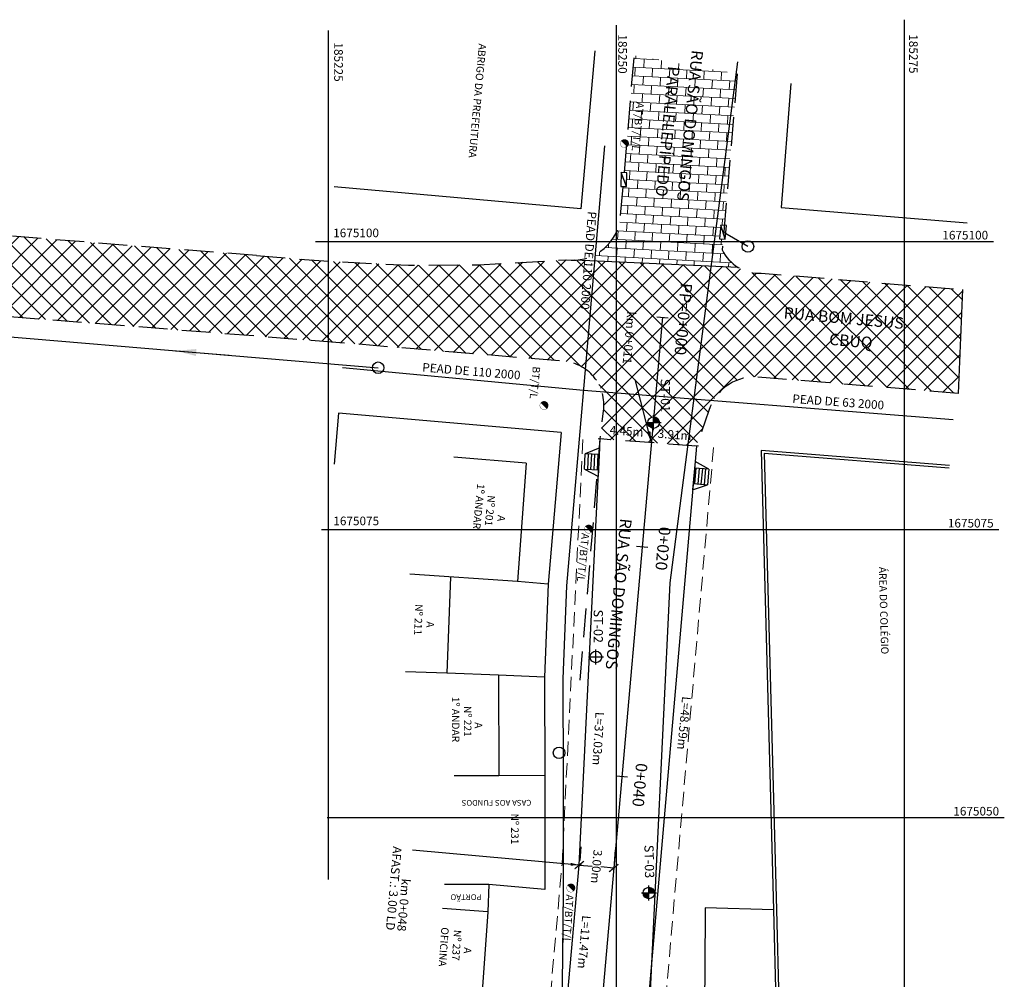
# Model space of a CAD drawing. Units: metres. Extents: x 184840 to 185392, y 1674889 to 1675365.
# Drawn here: x 185198 to 185284, y 1675036 to 1675119 of the extents above; entities that cross this region are included whole.
import ezdxf
from ezdxf.enums import TextEntityAlignment as Align

# ---------------------------------------------------------------- set-up
doc = ezdxf.new("R2010")
doc.units = ezdxf.units.M
doc.header["$LTSCALE"] = 10
doc.header["$MEASUREMENT"] = 0
doc.linetypes.add('HIDDEN', pattern=[0.375, 0.25, -0.125])
doc.linetypes.add('HIDDEN2', pattern=[0.1875, 0.125, -0.0625])
for name, color, linetype in [('1-Cotas', 2, 'Continuous'), ('1-STALBL', 7, 'Continuous'), ('1-Texto', 7, 'Continuous'), ('Cerca', 8, 'CERCA_DE_ARAME'), ('Construções', 3, 'Continuous'), ('Divisa', 8, 'Continuous'), ('Grade', 8, 'GRADIL'), ('Hachuras-Pav', 11, 'Continuous'), ('MALHA_LINHA', 9, 'Continuous'), ('MALHA_TEXTO', 7, 'Continuous'), ('Meio-Fio', 2, 'HIDDEN'), ('Muro', 8, 'Continuous'), ('PavimExist', 1, 'Continuous'), ('PluvialExist', 8, 'Continuous'), ('PosteMadeira', 1, 'Continuous'), ('RAMPA', 1, 'Continuous'), ('Rede-Agua', 8, 'Continuous'), ('Rede-Esgoto', 8, 'ESGOTO_LINE'), ('Sond', 3, 'Continuous'), ('Tela', 8, 'CERCA_DE_RIPA'), ('Textos', 1, 'Continuous')]:
    doc.layers.add(name, color=color, linetype=linetype)
for name, color, linetype, lineweight in [('1-Eixo', 10, 'Continuous', 30), ('1-MEIO-FIO', 170, 'Continuous', 30), ('1-Passeio', 200, 'HIDDEN2', 18)]:
    doc.layers.add(name, color=color, linetype=linetype, lineweight=lineweight)
doc.styles.add('1.5mm', font='romans.shx', dxfattribs={"height": 0.75})
doc.styles.add('2mm', font='romans.shx', dxfattribs={"height": 1})
doc.styles.add('REGUA80', font='romans.shx', dxfattribs={"height": 1})
doc.styles.get("Standard").update_dxf_attribs({"font": 'txt.shx', "height": 1})
doc.linetypes.add('CERCA_DE_ARAME', pattern='A,0.15,-0.05,["X",Standard,S=0.05,R=0,X=-0.0175,Y=-0.025],-0.05', length=0.25)
doc.linetypes.add('CERCA_DE_RIPA', pattern='A,0.15,-0.075,["//",Standard,S=0.05,R=0,X=-0.04,Y=-0.025],-0.075', length=0.3)
doc.linetypes.add('ESGOTO_LINE', pattern='A,2,[" E ",REGUA80,S=0.1,R=0,X=0,Y=-0.05],-0.35', length=2.35)
doc.linetypes.add('GRADIL', pattern='A,0.15,-0.075,["XX",Standard,S=0.05,R=0,X=-0.04,Y=-0.025],-0.075', length=0.3)
doc.dimstyles.new('COTA', dxfattribs={"dimtxt": 1, "dimasz": 0.1500000000000001, "dimexe": 0.4, "dimexo": 0.4, "dimgap": 0, "dimtad": 0, "dimtih": 1, "dimtoh": 1, "dimzin": 0, "dimdsep": 46, "dimtxsty": '2mm', "dimblk": 'ARCHTICK', "dimcen": 0.3, "dimclrd": 1, "dimclre": 1, "dimclrt": 256, "dimadec": 0, "dimazin": 0, "dimtfac": 1, "dimtofl": 0, "dimtmove": 0, "dimatfit": 3, "dimfxl": 0, "dimtolj": 1, "dimtzin": 0, "dimarcsym": 0})

# ---------------------------------------------------------------- blocks, each defined once
blk = doc.blocks.new('bl')
blk.add_line((-0.0012, -0.0005), (0.0012, 0.0005))
blk.add_lwpolyline([(-0.0012, -0.0005), (0.0012, -0.0005), (0.0012, 0.0005), (-0.0012, 0.0005)], close=True)
blk = doc.blocks.new('pm')
blk.add_hatch(color=256).paths.add_polyline_path([(-0.0005126524163602467, 0.000512652416360247), (0.0005126524163602469, -0.0005126524163602471, 0.198912367379658), (0.000725, 0, 0.6681786379192985)])
blk.add_line((-0.0005126524163602469, 0.0005126524163602471), (0.0005126524163602466, -0.0005126524163602469))
at = {"const_width": 5.000000000000004e-05}
blk.add_lwpolyline([(-0.000725, 0, 1), (0.000725, 0, 1)], format="xyb", close=True, dxfattribs=at)
blk = doc.blocks.new('seta')
at = {"color": 0, "linetype": 'ByBlock'}
blk.add_line((2.341757894027978, -4.656612873077393e-09), (-2.341757894027978, 4.656612873077393e-09), dxfattribs=at)
blk.add_solid([(0.5417578935157508, 0.2999999979510903), (0.5417578935157508, -0.3000000072643161), (2.341757894027978, -4.656612873077393e-09)], dxfattribs=at)
at = {"layer": 'Defpoints', "color": 0, "linetype": 'ByBlock'}
blk.add_point((2.341757894027978, -4.656612873077393e-09), dxfattribs=at)
blk = doc.blocks.new('lbl_tic')
blk.add_line((0, -0.04164999999999996), (0, 0.04164999999999996))
blk = doc.blocks.new('RampaPass')
at = {"layer": 'RAMPA'}
for p, q in [((0, 0), (0.5625, -1.237499999813735)), ((2.474999999976717, 0), (0, 0)), ((0.5625, 0), (0.5625, -1.237499999813735)), ((1.912499999976717, -1.237499999813735), (2.474999999976717, 0)), ((1.912499999976717, -1.237499999813735), (1.912499999976717, 0)), ((1.912499999802094, -0.1125000002793968), (0.562499999825377, -0.1125000002793968)), ((1.912499999976717, -0.3937500002793968), (0.5625, -0.3937500002793968)), ((1.912499999860302, -0.6750000002793968), (0.5624999998835847, -0.6750000002793968)), ((1.912500000034925, -0.9562500002793968), (0.5625000000582077, -0.9562500002793968)), ((1.912499999976717, -1.237499999813735), (0.5625, -1.237499999813735))]:
    blk.add_line(p, q, dxfattribs=at)
blk = doc.blocks.new('_ArchTick')
at = {"color": 0, "linetype": 'ByBlock', "const_width": 0.15}
blk.add_lwpolyline([(-0.5, -0.5), (0.5, 0.5)], dxfattribs=at)
blk = doc.blocks.new('*D33')
at = {"layer": '1-Cotas', "color": 1, "lineweight": -2}
for p, q in [((185246.9177646736, 1675047.458956935), (185246.8128018348, 1675046.276104853)), ((185249.9060225699, 1675047.193787658), (185249.8010597311, 1675046.010935576)), ((185246.7774459312, 1675045.877670467), (185247.8980423557, 1675045.778232014)), ((185249.7657038274, 1675045.61250119), (185248.645107403, 1675045.711939644))]:
    blk.add_line(p, q, dxfattribs=at)
at = {"layer": 'Defpoints', "color": 0}
for p in [(185246.777445931, 1675045.877670465), (185246.7774459312, 1675045.877670467), (185249.7657038273, 1675045.612501188)]:
    blk.add_point(p, dxfattribs=at)
at = {"layer": '1-Cotas', "color": 1, "lineweight": -2, "xscale": 0.7500000000000002, "yscale": 0.7500000000000002, "zscale": 0.7500000000000002}
for p, rotation in [((185246.7774459312, 1675045.877670467), 174.9290221263541), ((185249.7657038274, 1675045.61250119), 354.929022126354)]:
    blk.add_blockref('_ArchTick', p, dxfattribs=dict(at, rotation=rotation))
at = {"layer": '1-Cotas', "insert": (185248.2715748793, 1675045.745085829), "char_height": 0.75, "attachment_point": 5, "rotation": 265, "style": '1.5mm'}
blk.add_mtext('\\A1;3.00m', dxfattribs=at)
blk = doc.blocks.new('arctick')
blk.add_line((0, -0.075), (0, 0.075))
blk = doc.blocks.new('pv')
blk.add_circle((0, 0), 0.001)
blk = doc.blocks.new('POÇO DE VISITA')
at = {"layer": 'PluvialExist', "xscale": 500, "yscale": 500}
blk.add_blockref('pv', (0, 0), dxfattribs=at)
blk = doc.blocks.new('ST-CM')
at = {"layer": 'Sond'}
for p, q in [((-0.6499999999941792, 0), (0.6499999999941792, 0)), ((0, -0.6499999999068677), (0, 0.6499999999068677))]:
    blk.add_line(p, q, dxfattribs=at)
at = {"layer": 'Sond', "const_width": 0.4999999999997717}
for points in [[(-0.25, 0, 0.4142135623730949), (0, -0.25, 1)], [(0.25, 0, 0.4142135623730949), (0, 0.25, 1)]]:
    blk.add_lwpolyline(points, format="xyb", dxfattribs=at)
at = {"layer": 'Sond'}
blk.add_circle((0, 0), 0.5, dxfattribs=at)
blk = doc.blocks.new('ST')
at = {"layer": 'Sond'}
for p, q in [((-0.6499999999941792, 0), (0.6499999999941792, 0)), ((0, -0.6499999999068677), (0, 0.6499999999068677))]:
    blk.add_line(p, q, dxfattribs=at)
blk.add_circle((0, 0), 0.5, dxfattribs=at)

msp = doc.modelspace()

# ---------------------------------------------------------------- hatches: boundary and pattern name
at = {"layer": 'PavimExist', "lineweight": 13}
h = msp.add_hatch(dxfattribs=at)
h.set_pattern_fill('BRICK', color=11, scale=3, angle=357, style=0)
h.set_pattern_definition([(357, (0, 0), (0.03925196718220827, 0.7489721510659304), []), (87.00000000000001, (0, 0), (-1.497944302131861, 0.07850393436441665), [0.75, -0.75]), (87.00000000000001, (0.7489721510659304, -0.03925196718220827), (-1.497944302131861, 0.07850393436441665), [-0.75, 0.75])])
edge = h.paths.add_edge_path()
edge.add_line((185260.3807607126, 1675114.559550656), (185251.55, 1675116.14))
edge.add_line((185251.55, 1675116.14), (185250.9288813844, 1675108.788958802))
edge.add_ellipse((185250.71, 1675108.5), major_axis=(0.2563262081938674, 0.2563262081938674), ratio=0.9999999999891062, start_angle=314.99999999968793, end_angle=367.85668962785627, ccw=False)
edge.add_ellipse((185250.71, 1675108.5), major_axis=(0.2563262081938674, 0.2563262081938674), ratio=0.9999999999891062, start_angle=270.00000000975825, end_angle=314.99999999968793, ccw=False)
edge.add_ellipse((185250.71, 1675108.5), major_axis=(0.2563262081938674, 0.2563262081938674), ratio=0.9999999999891062, start_angle=252.48395839891572, end_angle=270.00000000975825, ccw=False)
edge.add_line((185250.8772938409, 1675108.178411722), (185250.6906044436, 1675105.968911931))
edge.add_line((185250.6906044436, 1675105.968911931), (185250.9050913671, 1675105.963486788))
edge.add_line((185250.9050913671, 1675105.963486788), (185250.874748768, 1675104.763870463))
edge.add_line((185250.874748768, 1675104.763870463), (185250.5843751687, 1675104.771215052))
edge.add_line((185250.5843751687, 1675104.771215052), (185250.2999999999, 1675101.71))
edge.add_arc((185246.211655732, 1675102.546399213), 4.173023184194598, 335.20549334095483, 348.4378921465145, ccw=False)
edge.add_line((185250, 1675100.796379155), (185250, 1675100))
edge.add_line((185250, 1675100), (185258.491013249, 1675100))
edge.add_line((185258.491013249, 1675100), (185260.3807607126, 1675114.559550656))
h.paths.add_polyline_path([(185259.18, 1675099.29), (185259.2409901639, 1675100), (185258.491013249, 1675100), (185258.2124293497, 1675097.853651627), (185260.5675605464, 1675097.749267577, -0.1497232744689589)])
h.paths.add_polyline_path([(185260.49, 1675114.54), (185260.3807607125, 1675114.559550656), (185258.491013249, 1675100), (185259.2409901639, 1675100), (185259.2588110268, 1675100.207456609), (185258.954839469, 1675100.2360862), (185259.0673635927, 1675101.430798852), (185259.3615182275, 1675101.40309387)])
h.paths.add_polyline_path([(185250, 1675100.796379155, -0.05595163410819039), (185249.5177067819, 1675100), (185250, 1675100)])
h.paths.add_polyline_path([(185250, 1675100), (185249.5177067819, 1675100, -0.1081761465359891), (185248.1514243953, 1675098.851616401), (185248.1037860987, 1675098.30168659), (185250, 1675098.217642658)])
h.paths.add_polyline_path([(185258.491013249, 1675100), (185250, 1675100), (185250.0000000001, 1675098.217642659), (185258.2124293497, 1675097.853651627)])
h.paths.add_polyline_path([(185254.2179002244, 1675115.385141575), (185252.9750764942, 1675102.707820901), (185254.7522709812, 1675102.533593275), (185255.9950947114, 1675115.21091395)], flags=24)
h.paths.add_polyline_path([(185256.2545125122, 1675116.783949903), (185254.7282785108, 1675101.215726197), (185256.5054729978, 1675101.041498571), (185258.0317069992, 1675116.609722278)], flags=9)
h.paths.add_polyline_path([(185251.303846607, 1675112.374792527), (185250.7415036629, 1675106.707385062), (185252.2199577842, 1675106.560686903), (185252.7823007283, 1675112.228094368)], flags=24)
h = msp.add_hatch(dxfattribs=at)
h.set_pattern_fill('NET', color=11, scale=10, angle=45, style=0)
h.set_pattern_definition([(45, (0, 0), (-0.8838834764831843, 0.8838834764831844), []), (135, (0, 0), (-0.8838834764831844, -0.8838834764831843), [])])
h.paths.add_polyline_path([(185225, 1675098.289863945), (185224.6000000054, 1675098.31), (185218.7500002431, 1675098.779999976), (185130.3482981575, 1675105.750466691), (185129.7996860975, 1675098.771998034), (185225, 1675091.287828814)])
h.paths.add_polyline_path([(185248.1037860987, 1675098.301686591), (185246.3952005018, 1675098.377414467, -0.0441741086605653), (185245.6599999999, 1675098.41), (185238.0300000023, 1675097.97), (185231.949999996, 1675097.94), (185225, 1675098.289863946), (185225, 1675091.287828814), (185225.9899999986, 1675091.209999998), (185245.4032596886, 1675089.605516011, -0.1346463291521139), (185247.2923424738, 1675088.934495272)])
h.paths.add_polyline_path([(185250, 1675098.217642659), (185248.1037860987, 1675098.301686591), (185247.2923424738, 1675088.934495272, -0.1656190367392943), (185248.7389382776, 1675086.96516141), (185250, 1675086.865603906)])
h.paths.add_polyline_path([(185250, 1675086.865603906), (185248.7389382776, 1675086.96516141, -0.126534156741526), (185248.8399999998, 1675085.08), (185248.6, 1675082.86), (185250, 1675082.755923261)])
h.paths.add_polyline_path([(185253.4025469254, 1675086.59698178), (185250, 1675086.865603906), (185250, 1675082.755923262), (185253.0416376541, 1675082.529806313), (185253.1532010576, 1675083.787041785, -0.3706527948893756), (185252.7284047757, 1675084.281353833, -0.4218583271323536), (185253.241418374, 1675084.78118445)])
h.paths.add_polyline_path([(185258.2124293497, 1675097.853651627), (185250, 1675098.217642658), (185250, 1675086.865603906), (185256.7174100195, 1675086.335282063)])
h.paths.add_polyline_path([(185256.7174100195, 1675086.335282062), (185253.4025469254, 1675086.59698178), (185253.241418374, 1675084.78118445, -0.4066099004462621), (185253.7284047757, 1675084.281353833, -0.4591587362003106), (185253.1532010576, 1675083.787041785), (185253.0416376541, 1675082.529806314), (185256.19307262, 1675082.295526976)])
h.paths.add_polyline_path([(185258.4109694865, 1675086.201579999), (185256.7174100195, 1675086.335282063), (185256.19307262, 1675082.295526975), (185256.94, 1675082.24), (185258.0199999998, 1675085.34, -0.0564086990549763)])
h.paths.add_polyline_path([(185275, 1675096.234528302), (185262.58, 1675097.25, -0.1497232744757256), (185260.5675605464, 1675097.749267577), (185258.2124293497, 1675097.853651627), (185256.7174100195, 1675086.335282062), (185258.4109694865, 1675086.201579999, -0.2618879774218938), (185261.9899999995, 1675088.25), (185275, 1675087.19275395)])
h.paths.add_polyline_path([(185280.07, 1675095.82), (185275, 1675096.234528302), (185275, 1675087.19275395), (185279.71, 1675086.81)])
h.paths.add_polyline_path([(185189.7345078828, 1675095.893579778), (185194.0745967321, 1675095.50845297), (185194.2198084793, 1675097.144879913), (185189.8797196299, 1675097.530006721)], flags=24)
h.paths.add_polyline_path([(185185.8702409292, 1675098.294806561), (185198.7007768168, 1675097.156262282), (185198.8333614556, 1675098.65039123), (185186.0028255679, 1675099.788935508)], flags=24)
h.paths.add_polyline_path([(185247.5579952657, 1675105.535038682), (185246.6833527023, 1675093.942988588), (185247.8051640017, 1675093.85834576), (185248.6798065651, 1675105.450395854)], flags=9)
h.paths.add_polyline_path([(185248.9921859791, 1675083.018864719), (185252.6784420861, 1675082.744820749), (185252.7618467725, 1675083.866724782), (185249.0755906654, 1675084.140768751)], flags=9)
h.paths.add_polyline_path([(185253.6517018726, 1675088.545504132), (185253.6797215832, 1675084.717035237), (185254.8796894458, 1675084.725817535), (185254.8516697352, 1675088.554286429)], flags=9)
h.paths.add_polyline_path([(185250.7722515335, 1675094.017250346), (185250.2384226093, 1675087.915557821), (185251.3591416446, 1675087.81750761), (185251.8929705688, 1675093.919200136)], flags=24)
h.paths.add_polyline_path([(185255.4610573539, 1675097.538520975), (185254.7139534373, 1675089.119222935), (185256.2080823854, 1675088.986638296), (185256.955186302, 1675097.405936337)], flags=24)
h.paths.add_polyline_path([(185253.1621859791, 1675082.708864719), (185256.8484420862, 1675082.43482075), (185256.9318467725, 1675083.556724782), (185253.2455906655, 1675083.830768751)], flags=9)
h.paths.add_polyline_path([(185268.2714005063, 1675090.679841072), (185272.6114893557, 1675090.294714264), (185272.7567011029, 1675091.931141207), (185268.4166122535, 1675092.316268015)], flags=24)
h.paths.add_polyline_path([(185264.4071335527, 1675093.081067855), (185277.2376694404, 1675091.942523576), (185277.3702540791, 1675093.436652524), (185264.5397181915, 1675094.575196803)], flags=9)

# ---------------------------------------------------------------- linework, layer by layer
at = {"layer": '1-Eixo'}
msp.add_lwpolyline([(185254.0084122664, 1675093.424627527), (185248.7520161513, 1675034.189005105, 0.06883529187199049), (185250.7633093518, 1674993.131839056), (185261.7522650996, 1674934.863303103)], format="xyb", dxfattribs=at)
at = {"layer": '1-MEIO-FIO'}
for p, q in [((185246.7774459311, 1675045.877670466), (185248.6, 1675082.86)), ((185256.94, 1675082.24), (185252.7363600129, 1675033.835446069)), ((185245.7637582551, 1675034.454174383), (185246.7774459311, 1675045.877670466))]:
    msp.add_line(p, q, dxfattribs=at)
at = {"layer": '1-Passeio'}
msp.add_lwpolyline([(185258.4343753985, 1675082.11022262), (185254.23061319, 1675033.704261319, 0.06883773486507902), (185256.1680347442, 1674994.151124802), (185259.3546304718, 1674977.254317499, 0.0696873955594492), (185260.5523795013, 1674973.706090007), (185262.7476684512, 1674969.327060299, -0.06968739556362781), (185264.2115839318, 1674964.990337808), (185265.1658533006, 1674959.930359381, -1), (185252.8823864998, 1674957.613800867), (185246.3412613035, 1674992.29787799, -0.06883529187149799), (185244.2696293069, 1675034.586759021), (185245.2807137903, 1675045.980919085), (185247.1018182072, 1675082.933833027)], format="xyb", dxfattribs=at)
at = {"layer": 'Cerca'}
for p, q in [((185257.7, 1675042.15), (185257.67, 1675036.87)), ((185263.64, 1675041.98), (185257.7, 1675042.15)), ((185257.67, 1675036.87), (185257.6009244593, 1675024.712704834))]:
    msp.add_line(p, q, dxfattribs=at)
at = {"layer": 'Construções'}
for p, q in [((185242.17, 1675080.75), (185235.8956709426, 1675081.293520906)), ((185242.17, 1675080.75), (185241.4099619262, 1675070.49042883)), ((185241.4099619262, 1675070.49042883), (185232.0606497256, 1675071.130072028)), ((185235.5879178171, 1675070.889640039), (185235.2662644786, 1675062.516277325)), ((185235.2662644786, 1675062.516277325), (185231.6787135498, 1675062.654089071)), ((185239.7596295951, 1675062.343669743), (185235.2662644786, 1675062.516277325)), ((185239.7596295951, 1675062.343669743), (185239.7800109435, 1675053.6306433)), ((185239.7800109435, 1675053.6306433), (185235.9194324804, 1675053.621612707)), ((185238.84, 1675041.82), (185234.8965390314, 1675042.094374501)), ((185238.84, 1675041.82), (185238.33, 1675034.49))]:
    msp.add_line(p, q, dxfattribs=at)
at = {"layer": 'Divisa'}
for p, q in [((185265.14, 1675113.71), (185264.3, 1675102.95)), ((185264.3, 1675102.95), (185280.46, 1675101.61)), ((185244.07, 1675070.26), (185241.4099619262, 1675070.49042883)), ((185243.76, 1675062.19), (185239.7596295951, 1675062.343669743)), ((185243.78, 1675053.64), (185239.7800109435, 1675053.6306433)), ((185243.78, 1675053.64), (185243.79, 1675043.76)), ((185238.93, 1675044.2), (185235.0830405738, 1675044.196106317)), ((185243.79, 1675043.76), (185238.93, 1675044.2))]:
    msp.add_line(p, q, dxfattribs=at)
at = {"layer": 'Grade'}
for p, q in [((185225.87, 1675085.09), (185225.4879374334, 1675080.679523354)), ((185245.21, 1675083.42), (185225.87, 1675085.09)), ((185245.21, 1675083.42), (185244.07, 1675070.26)), ((185244.07, 1675070.26), (185243.76, 1675062.19)), ((185243.76, 1675062.19), (185243.78, 1675053.64)), ((185238.93, 1675044.2), (185238.84, 1675041.82))]:
    msp.add_line(p, q, dxfattribs=at)
at = {"layer": 'MALHA_LINHA'}
for p, q in [((185275, 1674923.407017709), (185275, 1675119.251826462)), ((185225, 1675044.613352312), (185225, 1675118.30046845)), ((185250, 1674922.931338703), (185250, 1675118.776147456)), ((185223.8881329551, 1675100), (185282.7224759179, 1675100)), ((185224.3899989694, 1675075), (185283.1981549237, 1675075)), ((185224.8918649838, 1675050), (185283.6738339295, 1675050))]:
    msp.add_line(p, q, dxfattribs=at)
at = {"layer": 'Meio-Fio'}
for p, q in [((185218.75, 1675098.78), (185130.3482981575, 1675105.750466691)), ((185225.99, 1675091.21), (185129.7996860975, 1675098.771998034))]:
    msp.add_line(p, q, dxfattribs=at)
at = {"layer": 'Meio-Fio', "flags": 128}
for points in [[(185218.75, 1675098.78), (185224.6, 1675098.31), (185231.95, 1675097.94), (185238.03, 1675097.97), (185245.66, 1675098.41, 0.3940837946371479), (185250.2999999999, 1675101.71), (185250.64, 1675105.37), (185251.55, 1675116.14)], [(185260.49, 1675114.54), (185259.18, 1675099.29, 0.3063131897667742), (185262.58, 1675097.25), (185280.07, 1675095.82)], [(185246.86, 1675061.92), (185248.6, 1675082.86), (185248.8399999998, 1675085.08, 0.4458746420558344), (185245.47, 1675089.6), (185225.99, 1675091.21)], [(185279.71, 1675086.81), (185261.99, 1675088.25, 0.3230693017541237), (185258.02, 1675085.34), (185256.94, 1675082.24), (185248.6, 1675082.86)]]:
    msp.add_lwpolyline(points, format="xyb", dxfattribs=at)
at = {"layer": 'Muro'}
for p, q in [((185278.92, 1675080.57), (185262.58, 1675081.86)), ((185262.58, 1675081.86), (185263.64, 1675041.98)), ((185278.90032437866, 1675080.320775463), (185262.8372938107, 1675081.588909455)), ((185262.8372938107, 1675081.588909455), (185263.88991173645, 1675041.9866425889)), ((185263.64, 1675041.98), (185264.8297718356, 1674997.217640756)), ((185263.88991173645, 1675041.9866425889), (185265.07968357202, 1674997.2242833448))]:
    msp.add_line(p, q, dxfattribs=at)
at = {"layer": 'PavimExist'}
for p, q in [((185260.5675605464, 1675097.749267577), (185246.3952005014, 1675098.377414467)), ((185279.71, 1675086.81), (185280.07, 1675095.82))]:
    msp.add_line(p, q, dxfattribs=at)
at = {"layer": 'PluvialExist'}
msp.add_line((185261.42, 1675099.57), (185259.2600000001, 1675100.81), dxfattribs=at)
at = {"layer": 'PluvialExist', "flags": 128}
msp.add_lwpolyline([(185137.6649734185, 1675096.477748063), (185142.24, 1675096.12), (185181.2344, 1675093.0708), (185229.32, 1675089.04)], dxfattribs=at)
at = {"layer": 'Rede-Agua', "flags": 128}
for points in [[(185248.9694487814, 1675108.294775104), (185245.6627283648, 1675070.122458715), (185245.3527283648, 1675062.052458715), (185245.3727283648, 1675053.502458715), (185245.3827283648, 1675043.622458715), (185245.2027283648, 1675027.412458715), (185245.0195950887, 1675011.459517479), (185246.3185946798, 1674998.766349682), (185246.3185946798, 1674998.766349682), (185247.7192215648, 1674989.03208586), (185250.3861447448, 1674975.840914047), (185252.0528431479, 1674966.329117536), (185252.8727283649, 1674956.362458715), (185253.8835883863, 1674933.412192302), (185266.8709965638, 1674933.984231487)], [(185226.2127778174, 1675089.075276167), (185247.1340711727, 1675087.091861445), (185279.2334701501, 1675084.557698368)]]:
    msp.add_lwpolyline(points, dxfattribs=at)
at = {"layer": 'Rede-Esgoto', "flags": 128}
msp.add_lwpolyline([(185260.513234922, 1675115.580197593), (185254.6459753064, 1675070.375922827), (185250.9907775967, 1674994.681190787), (185259.19, 1674956.74), (185262.83, 1674943.27), (185263.97, 1674937.34), (185267.01, 1674933.25), (185276.6639040694, 1674933.363276718)], dxfattribs=at)
at = {"layer": 'Tela'}
for p, q in [((185248.14, 1675116.54), (185246.9, 1675102.83)), ((185246.9, 1675102.83), (185225.5, 1675104.73))]:
    msp.add_line(p, q, dxfattribs=at)

# ---------------------------------------------------------------- block references
at = {"layer": '1-STALBL', "xscale": 12.0048019207683, "yscale": 12.00480192076831, "zscale": 12.00480192076831, "rotation": 264.9290221263602}
for p in [(185254.0084122664, 1675093.424627527), (185252.2406170835, 1675073.502908219), (185250.4728219005, 1675053.581188911)]:
    msp.add_blockref('lbl_tic', p, dxfattribs=at)
at = {"layer": '1-Texto', "xscale": 2.54, "zscale": 2.54}
for p, yscale, rotation in [((185248.6, 1675082.86), 2.54, 87.1786460734851), ((185256.94, 1675082.24), -2.54, 265.0366639570019), ((185246.7774459311, 1675045.877670466), 2.54, 87.1786460734851)]:
    msp.add_blockref('arctick', p, dxfattribs=dict(at, yscale=yscale, rotation=rotation))
at = {"layer": 'Hachuras-Pav'}
for name, p in [('ST-CM', (185253.2284047757, 1675084.281353833)), ('ST', (185248.2215429851, 1675063.939896393)), ('ST-CM', (185252.8225578076, 1675043.449234152))]:
    msp.add_blockref(name, p, dxfattribs=at)
at = {"layer": 'PluvialExist', "xscale": 500, "yscale": 500}
for p, rotation in [((185250.6399999999, 1675105.37), 88.55109319256887), ((185259.2600000001, 1675100.81), 84.61946409191157)]:
    msp.add_blockref('bl', p, dxfattribs=dict(at, rotation=rotation))
at = {"layer": 'PluvialExist', "rotation": 175.2083542199572}
msp.add_blockref('seta', (185214.0570461967, 1675090.319424905), dxfattribs=at)
at = {"layer": 'PosteMadeira', "xscale": 500, "yscale": 500}
for p in [(185250.71, 1675108.5), (185243.72, 1675085.77), (185247.59, 1675075.04), (185246.05, 1675043.89)]:
    msp.add_blockref('pm', p, dxfattribs=at)
at = {"layer": 'RAMPA'}
for p, rotation in [((185248.5570981458, 1675082.080332409), 267.2119819867115), ((185256.6180608471, 1675078.431979945), 84.9290221264478)]:
    msp.add_blockref('RampaPass', p, dxfattribs=dict(at, rotation=rotation))
at = {"layer": 'Rede-Esgoto'}
for p in [(185261.42, 1675099.57), (185229.32, 1675089.04), (185245.02, 1675055.61)]:
    msp.add_blockref('POÇO DE VISITA', p, dxfattribs=at)

# ---------------------------------------------------------------- texts
at = {"layer": '1-Cotas', "style": '1.5mm'}
msp.add_text('km 0+011', height=0.75, rotation=265, dxfattribs=at).set_placement((185250.7060984835, 1675093.978224603), align=Align.BOTTOM_LEFT)
msp.add_text('AFAST.: 3.00 LD', height=0.75, rotation=265, dxfattribs=at).set_placement((185230.7319980074, 1675040.178661735), align=Align.TOP_RIGHT)
msp.add_text('km 0+048', height=0.75, rotation=265, dxfattribs=at).set_placement((185230.7319980074, 1675040.178661735), align=Align.BOTTOM_RIGHT)
at = {"layer": '1-STALBL', "style": '2mm'}
for s, p in [('PP=0+000', (185255.0044982318, 1675093.336237768)), ('0+020', (185253.2367030489, 1675073.41451846)), ('0+040', (185251.2302494431, 1675052.896534099))]:
    msp.add_text(s, height=0.9999999999999999, rotation=264.9290221263602, dxfattribs=at).set_placement(p, align=Align.BOTTOM_CENTER)
at = {"layer": '1-Texto', "style": '1.5mm'}
for s, p in [('4.45m', (185250.8770163758, 1675083.44279475)), ('3.91m', (185255.0470163758, 1675083.13279475))]:
    msp.add_text(s, height=0.75, rotation=355.7483333333333, dxfattribs=at).set_placement(p, align=Align.MIDDLE)
at = {"layer": '1-Texto', "attachment_point": 8, "style": '1.5mm'}
for s, insert, char_height, rotation in [('L=48.59m', (185255.2632156527, 1675058.256102705), 0.7499999999999999, 264.75154879534466), ('L=37.03m', (185247.8190887321, 1675056.883753824), 0.75, 266.6451970396384), ('L=11.47m', (185246.5992674078, 1675039.243826375), 0.7499999999999999, 264.9288888888889)]:
    msp.add_mtext(s, dxfattribs=dict(at, insert=insert, char_height=char_height, rotation=rotation))
at = {"layer": 'MALHA_TEXTO', "style": '1.5mm'}
for s, p in [('185250', (185250.1608720579, 1675114.56695724)), ('185275', (185275.4084541817, 1675114.579591981)), ('185225', (185225.4998415113, 1675113.870683485))]:
    msp.add_text(s, height=0.75, rotation=270, dxfattribs=at).set_placement(p, align=Align.RIGHT)
for s, p in [('1675100', (185225.4134717935, 1675100.370325269)), ('1675075', (185225.4265459708, 1675075.370325269))]:
    msp.add_text(s, height=0.75, dxfattribs=at).set_placement(p)
for s, p in [('1675100', (185282.2724759179, 1675100.175)), ('1675075', (185282.7481549237, 1675075.175)), ('1675050', (185283.2238339295, 1675050.175))]:
    msp.add_text(s, height=0.75, dxfattribs=at).set_placement(p, align=Align.RIGHT)
at = {"layer": 'Rede-Agua', "style": 'REGUA80'}
for s, rotation, p in [('PEAD DE 110 2000', 265.6850986412201, (185246.8844283903, 1675094.11585)), ('PEAD DE 110 2000', 355.3257121495695, (185241.6380001024, 1675088.016449888)), ('PEAD DE 63 2000', 355.8817124646858, (185273.2102457671, 1675085.414800345))]:
    msp.add_text(s, height=0.75, rotation=rotation, dxfattribs=at).set_placement(p, align=Align.RIGHT)
at = {"layer": 'Sond', "style": '2mm'}
for s, rotation, p in [('ST-01', 270.4193275538886, (185253.5990468466, 1675086.630781779)), ('ST-02', 269.8930926860482, (185247.7750560314, 1675066.602369487)), ('ST-03', 271.1355933660031, (185252.2063471942, 1675046.169552009))]:
    msp.add_text(s, height=0.8, rotation=rotation, dxfattribs=at).set_placement(p, align=Align.BOTTOM_CENTER)
at = {"layer": 'Textos', "style": '2mm'}
for s, height, rotation, p in [('ABRIGO DA PREFEITURA', 0.65, 264.8319486277336, (185238.0568342927, 1675117.194086357)), ('RUA SÃO DOMINGOS', 1, 264.4008882753213, (185256.5402579358, 1675116.648280296)), ('PARALELEPÍPEDO', 1, 264.4008882753213, (185254.503645648, 1675115.249471968)), ('AT/BT/T/L', 0.65, 264.3334304879272, (185251.7444700384, 1675112.11334146)), ('RUA BOM JESUS', 1, 354.9290221249062, (185264.4885218238, 1675093.324828051)), ('CBUQ', 1, 354.9290221249062, (185268.4344603653, 1675091.035869377)), ('BT/T/L', 0.65, 264.3334304879272, (185242.7462425527, 1675089.180881537)), ('1º ANDAR', 0.65, 264.3334304879272, (185237.9208203498, 1675078.993289513)), ('Nº 201', 0.65, 264.3334304879272, (185238.8324608088, 1675077.995529952)), ('A', 0.65, 264.3334304879272, (185239.7106535374, 1675076.273013695)), ('RUA SÃO DOMINGOS', 1, 264.4008882753213, (185250.3432001465, 1675075.992438163)), ('AT/BT/T/L', 0.65, 264.3334304879272, (185246.9901363534, 1675074.713865243)), ('ÁREA DO COLÉGIO', 0.65, 271.5225483940041, (185272.782602187, 1675071.751209611)), ('Nº 211', 0.65, 267.8001285207748, (185232.5382186166, 1675068.528065981)), ('A', 0.65, 267.8001285207748, (185233.5187750756, 1675067.037501922)), ('1º ANDAR', 0.65, 270.1340249708348, (185235.7168617504, 1675060.484903506)), ('Nº 221', 0.65, 270.1340249708348, (185236.7590421021, 1675059.685883261)), ('A', 0.65, 270.1340249708348, (185237.6984274855, 1675058.273969734)), ('CASA AOS FUNDOS', 0.5, 180.1340249712911, (185242.6140715705, 1675051.533594573)), ('Nº 231', 0.65, 270.0579916599208, (185240.8568783688, 1675050.346750568)), ('PORTÃO', 0.5, 180.0579916584839, (185238.2936727736, 1675043.336460327)), ('AT/BT/T/L', 0.65, 266.0199411157641, (185245.6425329637, 1675043.342399444)), ('OFICINA', 0.65, 266.0199411157641, (185234.8055925005, 1675040.495813136)), ('Nº 237', 0.65, 266.0199411157641, (185235.8977332447, 1675040.269099813)), ('A', 0.65, 266.0199411157641, (185236.767207949, 1675038.751191896))]:
    msp.add_text(s, height=height, rotation=rotation, dxfattribs=at).set_placement(p)

# ---------------------------------------------------------------- dimensions: what is measured, and where the dimension line sits
at = {"layer": '1-Cotas'}
dim = msp.add_linear_dim(base=(185246.7774459312, 1675045.877670467), p1=(185249.7657038273, 1675045.612501188), p2=(185246.777445931, 1675045.877670465), angle=354.929022126354, dimstyle='COTA', override={"dimtxt": 0.75, "dimasz": 0.7500000000000002, "dimexo": 1.5875, "dimpost": 'm', "dimtxsty": '1.5mm', "dimcen": 0.5}, dxfattribs=at)
dim.commit()
dim.dimension.update_dxf_attribs({"geometry": '*D33', "text_midpoint": (185248.2715748793, 1675045.745085829), "text_rotation": 265})

# ---------------------------------------------------------------- leaders
for points, override in [([(185253.0416376541, 1675082.529806314), (185251.6272308764, 1675088.02588528)], {"dimasz": 1, "dimexo": 1.5875, "dimpost": 'm', "dimcen": 0.5}), ([(185246.7774459311, 1675045.877670466), (185232.2914786144, 1675047.164207856)], {"dimscale": 1, "dimtxt": 0.75, "dimasz": 0.7500000000000002, "dimexo": 1.5875, "dimpost": 'm', "dimtxsty": '1.5mm', "dimcen": 0.5})]:
    msp.add_leader(points, dimstyle='COTA', override=override, dxfattribs=at)

doc.saveas('drawing.dxf')
